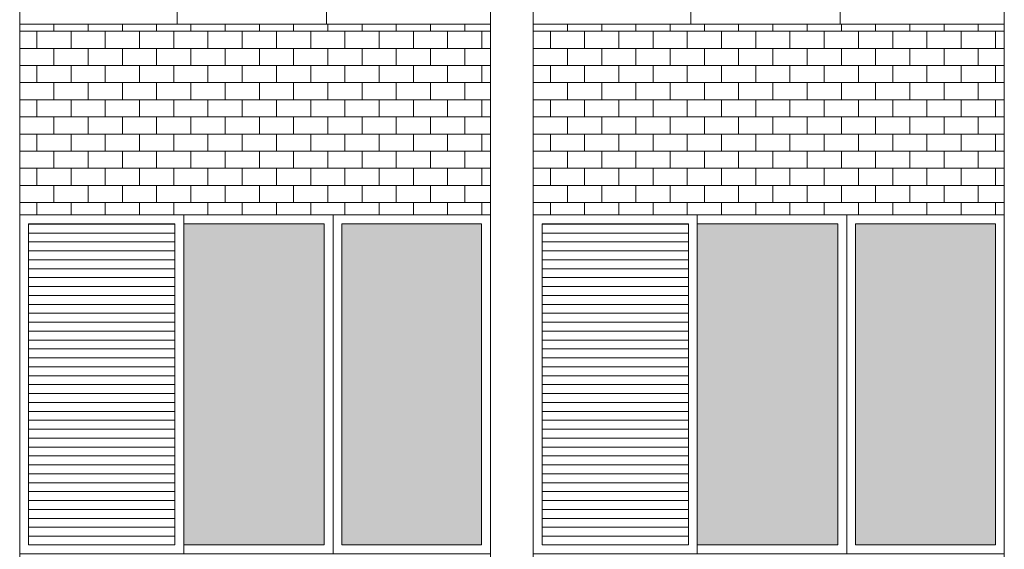
# Model space of a CAD drawing. Units: millimetres. Extents: x 8575 to 3566042, y -90 to 3252901.
# Drawn here: x 28263 to 28626, y 9544 to 9740 of the extents above; entities that cross this region are included whole.
import ezdxf

# ---------------------------------------------------------------- set-up
doc = ezdxf.new("R2010")
doc.units = ezdxf.units.MM
for name, color, linetype, lineweight in [('+A_A_0.00', 40, 'Continuous', 0), ('+A_A_0.18', 191, 'Continuous', 18), ('+A_A_Esquadrias_0.10', 2, 'Continuous', 0), ('18JANELAS', 253, 'Continuous', 0)]:
    doc.layers.add(name, color=color, linetype=linetype, lineweight=lineweight)

msp = doc.modelspace()

# ---------------------------------------------------------------- linework, layer by layer
at = {"layer": '+A_A_0.00'}
for p, q in [((28436.43, 9737.99), (28262.75, 9737.99)), ((28262.75, 9737.99), (28262.75, 9667.59)), ((28262.75, 9737.99), (28262.75, 9735.36)), ((28275.38, 9737.99), (28275.38, 9735.36)), ((28288.01, 9737.99), (28288.01, 9735.36)), ((28300.64, 9737.99), (28300.64, 9735.36)), ((28313.27, 9737.99), (28313.27, 9735.36)), ((28325.91, 9737.99), (28325.91, 9735.36)), ((28338.54, 9737.99), (28338.54, 9735.36)), ((28351.17, 9737.99), (28351.17, 9735.36)), ((28363.8, 9737.99), (28363.8, 9735.36)), ((28376.43, 9737.99), (28376.43, 9735.36)), ((28389.06, 9737.99), (28389.06, 9735.36)), ((28401.7, 9737.99), (28401.7, 9735.36)), ((28414.33, 9737.99), (28414.33, 9735.36)), ((28426.96, 9737.99), (28426.96, 9735.36)), ((28436.43, 9667.59), (28436.43, 9737.99)), ((28626.04, 9737.99), (28452.22, 9737.99)), ((28452.22, 9737.99), (28452.22, 9667.59)), ((28452.22, 9737.99), (28452.22, 9735.36)), ((28464.85, 9737.99), (28464.85, 9735.36)), ((28477.49, 9737.99), (28477.49, 9735.36)), ((28490.12, 9737.99), (28490.12, 9735.36)), ((28502.75, 9737.99), (28502.75, 9735.36)), ((28515.38, 9737.99), (28515.38, 9735.36)), ((28528.01, 9737.99), (28528.01, 9735.36)), ((28540.64, 9737.99), (28540.64, 9735.36)), ((28553.28, 9737.99), (28553.28, 9735.36)), ((28565.91, 9737.99), (28565.91, 9735.36)), ((28578.54, 9737.99), (28578.54, 9735.36)), ((28591.17, 9737.99), (28591.17, 9735.36)), ((28603.8, 9737.99), (28603.8, 9735.36)), ((28616.43, 9737.99), (28616.43, 9735.36)), ((28626.04, 9667.59), (28626.04, 9737.99)), ((28269.06, 9735.36), (28269.06, 9729.04)), ((28281.7, 9735.36), (28281.7, 9729.04)), ((28294.33, 9735.36), (28294.33, 9729.04)), ((28306.96, 9735.36), (28306.96, 9729.04)), ((28319.59, 9735.36), (28319.59, 9729.04)), ((28332.22, 9735.36), (28332.22, 9729.04)), ((28344.85, 9735.36), (28344.85, 9729.04)), ((28357.49, 9735.36), (28357.49, 9729.04)), ((28370.12, 9735.36), (28370.12, 9729.04)), ((28382.75, 9735.36), (28382.75, 9729.04)), ((28395.38, 9735.36), (28395.38, 9729.04)), ((28408.01, 9735.36), (28408.01, 9729.04)), ((28420.64, 9735.36), (28420.64, 9729.04)), ((28426.96, 9735.36), (28436.43, 9735.36)), ((28433.28, 9735.36), (28433.28, 9729.04)), ((28458.54, 9735.36), (28458.54, 9729.04)), ((28471.17, 9735.36), (28471.17, 9729.04)), ((28483.8, 9735.36), (28483.8, 9729.04)), ((28496.43, 9735.36), (28496.43, 9729.04)), ((28509.07, 9735.36), (28509.07, 9729.04)), ((28521.7, 9735.36), (28521.7, 9729.04)), ((28534.33, 9735.36), (28534.33, 9729.04)), ((28546.96, 9735.36), (28546.96, 9729.04)), ((28559.59, 9735.36), (28559.59, 9729.04)), ((28572.22, 9735.36), (28572.22, 9729.04)), ((28584.86, 9735.36), (28584.86, 9729.04)), ((28597.49, 9735.36), (28597.49, 9729.04)), ((28610.12, 9735.36), (28610.12, 9729.04)), ((28616.43, 9735.36), (28626.04, 9735.36)), ((28622.75, 9735.36), (28622.75, 9729.04)), ((28269.06, 9722.72), (28269.06, 9716.41)), ((28281.7, 9722.72), (28281.7, 9716.41)), ((28294.33, 9722.72), (28294.33, 9716.41)), ((28306.96, 9722.72), (28306.96, 9716.41)), ((28319.59, 9722.72), (28319.59, 9716.41)), ((28332.22, 9722.72), (28332.22, 9716.41)), ((28344.85, 9722.72), (28344.85, 9716.41)), ((28357.49, 9722.72), (28357.49, 9716.41)), ((28370.12, 9722.72), (28370.12, 9716.41)), ((28382.75, 9722.72), (28382.75, 9716.41)), ((28395.38, 9722.72), (28395.38, 9716.41)), ((28408.01, 9722.72), (28408.01, 9716.41)), ((28420.64, 9722.72), (28420.64, 9716.41)), ((28426.96, 9722.72), (28436.43, 9722.72)), ((28433.28, 9722.72), (28433.28, 9716.41)), ((28458.54, 9722.72), (28458.54, 9716.41)), ((28471.17, 9722.72), (28471.17, 9716.41)), ((28483.8, 9722.72), (28483.8, 9716.41)), ((28496.43, 9722.72), (28496.43, 9716.41)), ((28509.07, 9722.72), (28509.07, 9716.41)), ((28521.7, 9722.72), (28521.7, 9716.41)), ((28534.33, 9722.72), (28534.33, 9716.41)), ((28546.96, 9722.72), (28546.96, 9716.41)), ((28559.59, 9722.72), (28559.59, 9716.41)), ((28572.22, 9722.72), (28572.22, 9716.41)), ((28584.86, 9722.72), (28584.86, 9716.41)), ((28597.49, 9722.72), (28597.49, 9716.41)), ((28610.12, 9722.72), (28610.12, 9716.41)), ((28616.43, 9722.72), (28626.04, 9722.72)), ((28622.75, 9722.72), (28622.75, 9716.41)), ((28269.06, 9710.09), (28269.06, 9703.78)), ((28281.7, 9710.09), (28281.7, 9703.78)), ((28294.33, 9710.09), (28294.33, 9703.78)), ((28306.96, 9710.09), (28306.96, 9703.78)), ((28319.59, 9710.09), (28319.59, 9703.78)), ((28332.22, 9710.09), (28332.22, 9703.78)), ((28344.85, 9710.09), (28344.85, 9703.78)), ((28357.49, 9710.09), (28357.49, 9703.78)), ((28370.12, 9710.09), (28370.12, 9703.78)), ((28382.75, 9710.09), (28382.75, 9703.78)), ((28395.38, 9710.09), (28395.38, 9703.78)), ((28408.01, 9710.09), (28408.01, 9703.78)), ((28420.64, 9710.09), (28420.64, 9703.78)), ((28426.96, 9710.09), (28436.43, 9710.09)), ((28433.28, 9710.09), (28433.28, 9703.78)), ((28458.54, 9710.09), (28458.54, 9703.78)), ((28471.17, 9710.09), (28471.17, 9703.78)), ((28483.8, 9710.09), (28483.8, 9703.78)), ((28496.43, 9710.09), (28496.43, 9703.78)), ((28509.07, 9710.09), (28509.07, 9703.78)), ((28521.7, 9710.09), (28521.7, 9703.78)), ((28534.33, 9710.09), (28534.33, 9703.78)), ((28546.96, 9710.09), (28546.96, 9703.78)), ((28559.59, 9710.09), (28559.59, 9703.78)), ((28572.22, 9710.09), (28572.22, 9703.78)), ((28584.86, 9710.09), (28584.86, 9703.78)), ((28597.49, 9710.09), (28597.49, 9703.78)), ((28610.12, 9710.09), (28610.12, 9703.78)), ((28616.43, 9710.09), (28626.04, 9710.09)), ((28622.75, 9710.09), (28622.75, 9703.78)), ((28269.06, 9697.46), (28269.06, 9691.15)), ((28281.7, 9697.46), (28281.7, 9691.15)), ((28294.33, 9697.46), (28294.33, 9691.15)), ((28306.96, 9697.46), (28306.96, 9691.15)), ((28319.59, 9697.46), (28319.59, 9691.15)), ((28332.22, 9697.46), (28332.22, 9691.15)), ((28344.85, 9697.46), (28344.85, 9691.15)), ((28357.49, 9697.46), (28357.49, 9691.15)), ((28370.12, 9697.46), (28370.12, 9691.15)), ((28382.75, 9697.46), (28382.75, 9691.15)), ((28395.38, 9697.46), (28395.38, 9691.15)), ((28408.01, 9697.46), (28408.01, 9691.15)), ((28420.64, 9697.46), (28420.64, 9691.15)), ((28426.96, 9697.46), (28436.43, 9697.46)), ((28433.28, 9697.46), (28433.28, 9691.15)), ((28458.54, 9697.46), (28458.54, 9691.15)), ((28471.17, 9697.46), (28471.17, 9691.15)), ((28483.8, 9697.46), (28483.8, 9691.15)), ((28496.43, 9697.46), (28496.43, 9691.15)), ((28509.07, 9697.46), (28509.07, 9691.15)), ((28521.7, 9697.46), (28521.7, 9691.15)), ((28534.33, 9697.46), (28534.33, 9691.15)), ((28546.96, 9697.46), (28546.96, 9691.15)), ((28559.59, 9697.46), (28559.59, 9691.15)), ((28572.22, 9697.46), (28572.22, 9691.15)), ((28584.86, 9697.46), (28584.86, 9691.15)), ((28597.49, 9697.46), (28597.49, 9691.15)), ((28610.12, 9697.46), (28610.12, 9691.15)), ((28616.43, 9697.46), (28626.04, 9697.46)), ((28622.75, 9697.46), (28622.75, 9691.15)), ((28269.06, 9684.83), (28269.06, 9678.51)), ((28281.7, 9684.83), (28281.7, 9678.51)), ((28294.33, 9684.83), (28294.33, 9678.51)), ((28306.96, 9684.83), (28306.96, 9678.51)), ((28319.59, 9684.83), (28319.59, 9678.51)), ((28332.22, 9684.83), (28332.22, 9678.51)), ((28344.85, 9684.83), (28344.85, 9678.51)), ((28357.49, 9684.83), (28357.49, 9678.51)), ((28370.12, 9684.83), (28370.12, 9678.51)), ((28382.75, 9684.83), (28382.75, 9678.51)), ((28395.38, 9684.83), (28395.38, 9678.51)), ((28408.01, 9684.83), (28408.01, 9678.51)), ((28420.64, 9684.83), (28420.64, 9678.51)), ((28426.96, 9684.83), (28436.43, 9684.83)), ((28433.28, 9684.83), (28433.28, 9678.51)), ((28458.54, 9684.83), (28458.54, 9678.51)), ((28471.17, 9684.83), (28471.17, 9678.51)), ((28483.8, 9684.83), (28483.8, 9678.51)), ((28496.43, 9684.83), (28496.43, 9678.51)), ((28509.07, 9684.83), (28509.07, 9678.51)), ((28521.7, 9684.83), (28521.7, 9678.51)), ((28534.33, 9684.83), (28534.33, 9678.51)), ((28546.96, 9684.83), (28546.96, 9678.51)), ((28559.59, 9684.83), (28559.59, 9678.51)), ((28572.22, 9684.83), (28572.22, 9678.51)), ((28584.86, 9684.83), (28584.86, 9678.51)), ((28597.49, 9684.83), (28597.49, 9678.51)), ((28610.12, 9684.83), (28610.12, 9678.51)), ((28616.43, 9684.83), (28626.04, 9684.83)), ((28622.75, 9684.83), (28622.75, 9678.51)), ((28269.06, 9672.2), (28269.06, 9667.59)), ((28281.7, 9672.2), (28281.7, 9667.59)), ((28294.33, 9672.2), (28294.33, 9667.59)), ((28306.96, 9672.2), (28306.96, 9667.59)), ((28319.59, 9672.2), (28319.59, 9667.59)), ((28332.22, 9672.2), (28332.22, 9667.59)), ((28344.85, 9672.2), (28344.85, 9667.59)), ((28357.49, 9672.2), (28357.49, 9667.59)), ((28370.12, 9672.2), (28370.12, 9667.59)), ((28382.75, 9672.2), (28382.75, 9667.59)), ((28395.38, 9672.2), (28395.38, 9667.59)), ((28408.01, 9672.2), (28408.01, 9667.59)), ((28420.64, 9672.2), (28420.64, 9667.59)), ((28426.96, 9672.2), (28436.43, 9672.2)), ((28433.28, 9672.2), (28433.28, 9667.59)), ((28458.54, 9672.2), (28458.54, 9667.59)), ((28471.17, 9672.2), (28471.17, 9667.59)), ((28483.8, 9672.2), (28483.8, 9667.59)), ((28496.43, 9672.2), (28496.43, 9667.59)), ((28509.07, 9672.2), (28509.07, 9667.59)), ((28521.7, 9672.2), (28521.7, 9667.59)), ((28534.33, 9672.2), (28534.33, 9667.59)), ((28546.96, 9672.2), (28546.96, 9667.59)), ((28559.59, 9672.2), (28559.59, 9667.59)), ((28572.22, 9672.2), (28572.22, 9667.59)), ((28584.86, 9672.2), (28584.86, 9667.59)), ((28597.49, 9672.2), (28597.49, 9667.59)), ((28610.12, 9672.2), (28610.12, 9667.59)), ((28616.43, 9672.2), (28626.04, 9672.2)), ((28622.75, 9672.2), (28622.75, 9667.59)), ((28262.75, 9667.59), (28349.59, 9667.59)), ((28349.59, 9667.59), (28436.43, 9667.59)), ((28452.22, 9667.59), (28539.13, 9667.59)), ((28539.13, 9667.59), (28626.04, 9667.59))]:
    msp.add_line(p, q, dxfattribs=at)
at = {"layer": '+A_A_0.00', "flags": 128}
for points in [[(28262.75, 9735.36), (28262.75, 9735.36), (28262.75, 9737.99)], [(28262.75, 9735.36), (28275.38, 9735.36), (28275.38, 9737.99)], [(28275.38, 9735.36), (28288.01, 9735.36), (28288.01, 9737.99)], [(28288.01, 9735.36), (28300.64, 9735.36), (28300.64, 9737.99)], [(28300.64, 9735.36), (28313.27, 9735.36), (28313.27, 9737.99)], [(28313.27, 9735.36), (28325.91, 9735.36), (28325.91, 9737.99)], [(28325.91, 9735.36), (28338.54, 9735.36), (28338.54, 9737.99)], [(28338.54, 9735.36), (28351.17, 9735.36), (28351.17, 9737.99)], [(28351.17, 9735.36), (28363.8, 9735.36), (28363.8, 9737.99)], [(28363.8, 9735.36), (28376.43, 9735.36), (28376.43, 9737.99)], [(28376.43, 9735.36), (28389.06, 9735.36), (28389.06, 9737.99)], [(28389.06, 9735.36), (28401.7, 9735.36), (28401.7, 9737.99)], [(28401.7, 9735.36), (28414.33, 9735.36), (28414.33, 9737.99)], [(28414.33, 9735.36), (28426.96, 9735.36), (28426.96, 9737.99)], [(28452.22, 9735.36), (28452.22, 9735.36), (28452.22, 9737.99)], [(28452.22, 9735.36), (28464.85, 9735.36), (28464.85, 9737.99)], [(28464.85, 9735.36), (28477.49, 9735.36), (28477.49, 9737.99)], [(28477.49, 9735.36), (28490.12, 9735.36), (28490.12, 9737.99)], [(28490.12, 9735.36), (28502.75, 9735.36), (28502.75, 9737.99)], [(28502.75, 9735.36), (28515.38, 9735.36), (28515.38, 9737.99)], [(28515.38, 9735.36), (28528.01, 9735.36), (28528.01, 9737.99)], [(28528.01, 9735.36), (28540.64, 9735.36), (28540.64, 9737.99)], [(28540.64, 9735.36), (28553.28, 9735.36), (28553.28, 9737.99)], [(28553.28, 9735.36), (28565.91, 9735.36), (28565.91, 9737.99)], [(28565.91, 9735.36), (28578.54, 9735.36), (28578.54, 9737.99)], [(28578.54, 9735.36), (28591.17, 9735.36), (28591.17, 9737.99)], [(28591.17, 9735.36), (28603.8, 9735.36), (28603.8, 9737.99)], [(28603.8, 9735.36), (28616.43, 9735.36), (28616.43, 9737.99)], [(28262.75, 9722.72), (28262.75, 9722.72), (28262.75, 9729.04), (28262.75, 9729.04)], [(28436.43, 9729.04), (28426.96, 9729.04), (28426.96, 9722.72)], [(28452.22, 9722.72), (28452.22, 9722.72), (28452.22, 9729.04), (28452.22, 9729.04)], [(28626.04, 9729.04), (28616.43, 9729.04), (28616.43, 9722.72)], [(28262.75, 9710.09), (28262.75, 9710.09), (28262.75, 9716.41), (28262.75, 9716.41)], [(28436.43, 9716.41), (28426.96, 9716.41), (28426.96, 9710.09)], [(28452.22, 9710.09), (28452.22, 9710.09), (28452.22, 9716.41), (28452.22, 9716.41)], [(28626.04, 9716.41), (28616.43, 9716.41), (28616.43, 9710.09)], [(28262.75, 9697.46), (28262.75, 9697.46), (28262.75, 9703.78), (28262.75, 9703.78)], [(28436.43, 9703.78), (28426.96, 9703.78), (28426.96, 9697.46)], [(28452.22, 9697.46), (28452.22, 9697.46), (28452.22, 9703.78), (28452.22, 9703.78)], [(28626.04, 9703.78), (28616.43, 9703.78), (28616.43, 9697.46)], [(28262.75, 9684.83), (28262.75, 9684.83), (28262.75, 9691.15), (28262.75, 9691.15)], [(28436.43, 9691.15), (28426.96, 9691.15), (28426.96, 9684.83)], [(28452.22, 9684.83), (28452.22, 9684.83), (28452.22, 9691.15), (28452.22, 9691.15)], [(28626.04, 9691.15), (28616.43, 9691.15), (28616.43, 9684.83)], [(28262.75, 9672.2), (28262.75, 9672.2), (28262.75, 9678.51), (28262.75, 9678.51)], [(28436.43, 9678.51), (28426.96, 9678.51), (28426.96, 9672.2)], [(28452.22, 9672.2), (28452.22, 9672.2), (28452.22, 9678.51), (28452.22, 9678.51)], [(28626.04, 9678.51), (28616.43, 9678.51), (28616.43, 9672.2)]]:
    msp.add_lwpolyline(points, dxfattribs=at)
for points in [[(28262.75, 9722.72), (28275.38, 9722.72), (28275.38, 9729.04), (28262.75, 9729.04), (28262.75, 9722.72)], [(28275.38, 9722.72), (28288.01, 9722.72), (28288.01, 9729.04), (28275.38, 9729.04), (28275.38, 9722.72)], [(28288.01, 9722.72), (28300.64, 9722.72), (28300.64, 9729.04), (28288.01, 9729.04), (28288.01, 9722.72)], [(28300.64, 9722.72), (28313.27, 9722.72), (28313.27, 9729.04), (28300.64, 9729.04), (28300.64, 9722.72)], [(28313.27, 9722.72), (28325.91, 9722.72), (28325.91, 9729.04), (28313.27, 9729.04), (28313.27, 9722.72)], [(28325.91, 9722.72), (28338.54, 9722.72), (28338.54, 9729.04), (28325.91, 9729.04), (28325.91, 9722.72)], [(28338.54, 9722.72), (28351.17, 9722.72), (28351.17, 9729.04), (28338.54, 9729.04), (28338.54, 9722.72)], [(28351.17, 9722.72), (28363.8, 9722.72), (28363.8, 9729.04), (28351.17, 9729.04), (28351.17, 9722.72)], [(28363.8, 9722.72), (28376.43, 9722.72), (28376.43, 9729.04), (28363.8, 9729.04), (28363.8, 9722.72)], [(28376.43, 9722.72), (28389.06, 9722.72), (28389.06, 9729.04), (28376.43, 9729.04), (28376.43, 9722.72)], [(28389.06, 9722.72), (28401.7, 9722.72), (28401.7, 9729.04), (28389.06, 9729.04), (28389.06, 9722.72)], [(28401.7, 9722.72), (28414.33, 9722.72), (28414.33, 9729.04), (28401.7, 9729.04), (28401.7, 9722.72)], [(28414.33, 9722.72), (28426.96, 9722.72), (28426.96, 9729.04), (28414.33, 9729.04), (28414.33, 9722.72)], [(28452.22, 9722.72), (28464.85, 9722.72), (28464.85, 9729.04), (28452.22, 9729.04), (28452.22, 9722.72)], [(28464.85, 9722.72), (28477.49, 9722.72), (28477.49, 9729.04), (28464.85, 9729.04), (28464.85, 9722.72)], [(28477.49, 9722.72), (28490.12, 9722.72), (28490.12, 9729.04), (28477.49, 9729.04), (28477.49, 9722.72)], [(28490.12, 9722.72), (28502.75, 9722.72), (28502.75, 9729.04), (28490.12, 9729.04), (28490.12, 9722.72)], [(28502.75, 9722.72), (28515.38, 9722.72), (28515.38, 9729.04), (28502.75, 9729.04), (28502.75, 9722.72)], [(28515.38, 9722.72), (28528.01, 9722.72), (28528.01, 9729.04), (28515.38, 9729.04), (28515.38, 9722.72)], [(28528.01, 9722.72), (28540.64, 9722.72), (28540.64, 9729.04), (28528.01, 9729.04), (28528.01, 9722.72)], [(28540.64, 9722.72), (28553.28, 9722.72), (28553.28, 9729.04), (28540.64, 9729.04), (28540.64, 9722.72)], [(28553.28, 9722.72), (28565.91, 9722.72), (28565.91, 9729.04), (28553.28, 9729.04), (28553.28, 9722.72)], [(28565.91, 9722.72), (28578.54, 9722.72), (28578.54, 9729.04), (28565.91, 9729.04), (28565.91, 9722.72)], [(28578.54, 9722.72), (28591.17, 9722.72), (28591.17, 9729.04), (28578.54, 9729.04), (28578.54, 9722.72)], [(28591.17, 9722.72), (28603.8, 9722.72), (28603.8, 9729.04), (28591.17, 9729.04), (28591.17, 9722.72)], [(28603.8, 9722.72), (28616.43, 9722.72), (28616.43, 9729.04), (28603.8, 9729.04), (28603.8, 9722.72)], [(28262.75, 9710.09), (28275.38, 9710.09), (28275.38, 9716.41), (28262.75, 9716.41), (28262.75, 9710.09)], [(28275.38, 9710.09), (28288.01, 9710.09), (28288.01, 9716.41), (28275.38, 9716.41), (28275.38, 9710.09)], [(28288.01, 9710.09), (28300.64, 9710.09), (28300.64, 9716.41), (28288.01, 9716.41), (28288.01, 9710.09)], [(28300.64, 9710.09), (28313.27, 9710.09), (28313.27, 9716.41), (28300.64, 9716.41), (28300.64, 9710.09)], [(28313.27, 9710.09), (28325.91, 9710.09), (28325.91, 9716.41), (28313.27, 9716.41), (28313.27, 9710.09)], [(28325.91, 9710.09), (28338.54, 9710.09), (28338.54, 9716.41), (28325.91, 9716.41), (28325.91, 9710.09)], [(28338.54, 9710.09), (28351.17, 9710.09), (28351.17, 9716.41), (28338.54, 9716.41), (28338.54, 9710.09)], [(28351.17, 9710.09), (28363.8, 9710.09), (28363.8, 9716.41), (28351.17, 9716.41), (28351.17, 9710.09)], [(28363.8, 9710.09), (28376.43, 9710.09), (28376.43, 9716.41), (28363.8, 9716.41), (28363.8, 9710.09)], [(28376.43, 9710.09), (28389.06, 9710.09), (28389.06, 9716.41), (28376.43, 9716.41), (28376.43, 9710.09)], [(28389.06, 9710.09), (28401.7, 9710.09), (28401.7, 9716.41), (28389.06, 9716.41), (28389.06, 9710.09)], [(28401.7, 9710.09), (28414.33, 9710.09), (28414.33, 9716.41), (28401.7, 9716.41), (28401.7, 9710.09)], [(28414.33, 9710.09), (28426.96, 9710.09), (28426.96, 9716.41), (28414.33, 9716.41), (28414.33, 9710.09)], [(28452.22, 9710.09), (28464.85, 9710.09), (28464.85, 9716.41), (28452.22, 9716.41), (28452.22, 9710.09)], [(28464.85, 9710.09), (28477.49, 9710.09), (28477.49, 9716.41), (28464.85, 9716.41), (28464.85, 9710.09)], [(28477.49, 9710.09), (28490.12, 9710.09), (28490.12, 9716.41), (28477.49, 9716.41), (28477.49, 9710.09)], [(28490.12, 9710.09), (28502.75, 9710.09), (28502.75, 9716.41), (28490.12, 9716.41), (28490.12, 9710.09)], [(28502.75, 9710.09), (28515.38, 9710.09), (28515.38, 9716.41), (28502.75, 9716.41), (28502.75, 9710.09)], [(28515.38, 9710.09), (28528.01, 9710.09), (28528.01, 9716.41), (28515.38, 9716.41), (28515.38, 9710.09)], [(28528.01, 9710.09), (28540.64, 9710.09), (28540.64, 9716.41), (28528.01, 9716.41), (28528.01, 9710.09)], [(28540.64, 9710.09), (28553.28, 9710.09), (28553.28, 9716.41), (28540.64, 9716.41), (28540.64, 9710.09)], [(28553.28, 9710.09), (28565.91, 9710.09), (28565.91, 9716.41), (28553.28, 9716.41), (28553.28, 9710.09)], [(28565.91, 9710.09), (28578.54, 9710.09), (28578.54, 9716.41), (28565.91, 9716.41), (28565.91, 9710.09)], [(28578.54, 9710.09), (28591.17, 9710.09), (28591.17, 9716.41), (28578.54, 9716.41), (28578.54, 9710.09)], [(28591.17, 9710.09), (28603.8, 9710.09), (28603.8, 9716.41), (28591.17, 9716.41), (28591.17, 9710.09)], [(28603.8, 9710.09), (28616.43, 9710.09), (28616.43, 9716.41), (28603.8, 9716.41), (28603.8, 9710.09)], [(28262.75, 9697.46), (28275.38, 9697.46), (28275.38, 9703.78), (28262.75, 9703.78), (28262.75, 9697.46)], [(28275.38, 9697.46), (28288.01, 9697.46), (28288.01, 9703.78), (28275.38, 9703.78), (28275.38, 9697.46)], [(28288.01, 9697.46), (28300.64, 9697.46), (28300.64, 9703.78), (28288.01, 9703.78), (28288.01, 9697.46)], [(28300.64, 9697.46), (28313.27, 9697.46), (28313.27, 9703.78), (28300.64, 9703.78), (28300.64, 9697.46)], [(28313.27, 9697.46), (28325.91, 9697.46), (28325.91, 9703.78), (28313.27, 9703.78), (28313.27, 9697.46)], [(28325.91, 9697.46), (28338.54, 9697.46), (28338.54, 9703.78), (28325.91, 9703.78), (28325.91, 9697.46)], [(28338.54, 9697.46), (28351.17, 9697.46), (28351.17, 9703.78), (28338.54, 9703.78), (28338.54, 9697.46)], [(28351.17, 9697.46), (28363.8, 9697.46), (28363.8, 9703.78), (28351.17, 9703.78), (28351.17, 9697.46)], [(28363.8, 9697.46), (28376.43, 9697.46), (28376.43, 9703.78), (28363.8, 9703.78), (28363.8, 9697.46)], [(28376.43, 9697.46), (28389.06, 9697.46), (28389.06, 9703.78), (28376.43, 9703.78), (28376.43, 9697.46)], [(28389.06, 9697.46), (28401.7, 9697.46), (28401.7, 9703.78), (28389.06, 9703.78), (28389.06, 9697.46)], [(28401.7, 9697.46), (28414.33, 9697.46), (28414.33, 9703.78), (28401.7, 9703.78), (28401.7, 9697.46)], [(28414.33, 9697.46), (28426.96, 9697.46), (28426.96, 9703.78), (28414.33, 9703.78), (28414.33, 9697.46)], [(28452.22, 9697.46), (28464.85, 9697.46), (28464.85, 9703.78), (28452.22, 9703.78), (28452.22, 9697.46)], [(28464.85, 9697.46), (28477.49, 9697.46), (28477.49, 9703.78), (28464.85, 9703.78), (28464.85, 9697.46)], [(28477.49, 9697.46), (28490.12, 9697.46), (28490.12, 9703.78), (28477.49, 9703.78), (28477.49, 9697.46)], [(28490.12, 9697.46), (28502.75, 9697.46), (28502.75, 9703.78), (28490.12, 9703.78), (28490.12, 9697.46)], [(28502.75, 9697.46), (28515.38, 9697.46), (28515.38, 9703.78), (28502.75, 9703.78), (28502.75, 9697.46)], [(28515.38, 9697.46), (28528.01, 9697.46), (28528.01, 9703.78), (28515.38, 9703.78), (28515.38, 9697.46)], [(28528.01, 9697.46), (28540.64, 9697.46), (28540.64, 9703.78), (28528.01, 9703.78), (28528.01, 9697.46)], [(28540.64, 9697.46), (28553.28, 9697.46), (28553.28, 9703.78), (28540.64, 9703.78), (28540.64, 9697.46)], [(28553.28, 9697.46), (28565.91, 9697.46), (28565.91, 9703.78), (28553.28, 9703.78), (28553.28, 9697.46)], [(28565.91, 9697.46), (28578.54, 9697.46), (28578.54, 9703.78), (28565.91, 9703.78), (28565.91, 9697.46)], [(28578.54, 9697.46), (28591.17, 9697.46), (28591.17, 9703.78), (28578.54, 9703.78), (28578.54, 9697.46)], [(28591.17, 9697.46), (28603.8, 9697.46), (28603.8, 9703.78), (28591.17, 9703.78), (28591.17, 9697.46)], [(28603.8, 9697.46), (28616.43, 9697.46), (28616.43, 9703.78), (28603.8, 9703.78), (28603.8, 9697.46)], [(28262.75, 9684.83), (28275.38, 9684.83), (28275.38, 9691.15), (28262.75, 9691.15), (28262.75, 9684.83)], [(28275.38, 9684.83), (28288.01, 9684.83), (28288.01, 9691.15), (28275.38, 9691.15), (28275.38, 9684.83)], [(28288.01, 9684.83), (28300.64, 9684.83), (28300.64, 9691.15), (28288.01, 9691.15), (28288.01, 9684.83)], [(28300.64, 9684.83), (28313.27, 9684.83), (28313.27, 9691.15), (28300.64, 9691.15), (28300.64, 9684.83)], [(28313.27, 9684.83), (28325.91, 9684.83), (28325.91, 9691.15), (28313.27, 9691.15), (28313.27, 9684.83)], [(28325.91, 9684.83), (28338.54, 9684.83), (28338.54, 9691.15), (28325.91, 9691.15), (28325.91, 9684.83)], [(28338.54, 9684.83), (28351.17, 9684.83), (28351.17, 9691.15), (28338.54, 9691.15), (28338.54, 9684.83)], [(28351.17, 9684.83), (28363.8, 9684.83), (28363.8, 9691.15), (28351.17, 9691.15), (28351.17, 9684.83)], [(28363.8, 9684.83), (28376.43, 9684.83), (28376.43, 9691.15), (28363.8, 9691.15), (28363.8, 9684.83)], [(28376.43, 9684.83), (28389.06, 9684.83), (28389.06, 9691.15), (28376.43, 9691.15), (28376.43, 9684.83)], [(28389.06, 9684.83), (28401.7, 9684.83), (28401.7, 9691.15), (28389.06, 9691.15), (28389.06, 9684.83)], [(28401.7, 9684.83), (28414.33, 9684.83), (28414.33, 9691.15), (28401.7, 9691.15), (28401.7, 9684.83)], [(28414.33, 9684.83), (28426.96, 9684.83), (28426.96, 9691.15), (28414.33, 9691.15), (28414.33, 9684.83)], [(28452.22, 9684.83), (28464.85, 9684.83), (28464.85, 9691.15), (28452.22, 9691.15), (28452.22, 9684.83)], [(28464.85, 9684.83), (28477.49, 9684.83), (28477.49, 9691.15), (28464.85, 9691.15), (28464.85, 9684.83)], [(28477.49, 9684.83), (28490.12, 9684.83), (28490.12, 9691.15), (28477.49, 9691.15), (28477.49, 9684.83)], [(28490.12, 9684.83), (28502.75, 9684.83), (28502.75, 9691.15), (28490.12, 9691.15), (28490.12, 9684.83)], [(28502.75, 9684.83), (28515.38, 9684.83), (28515.38, 9691.15), (28502.75, 9691.15), (28502.75, 9684.83)], [(28515.38, 9684.83), (28528.01, 9684.83), (28528.01, 9691.15), (28515.38, 9691.15), (28515.38, 9684.83)], [(28528.01, 9684.83), (28540.64, 9684.83), (28540.64, 9691.15), (28528.01, 9691.15), (28528.01, 9684.83)], [(28540.64, 9684.83), (28553.28, 9684.83), (28553.28, 9691.15), (28540.64, 9691.15), (28540.64, 9684.83)], [(28553.28, 9684.83), (28565.91, 9684.83), (28565.91, 9691.15), (28553.28, 9691.15), (28553.28, 9684.83)], [(28565.91, 9684.83), (28578.54, 9684.83), (28578.54, 9691.15), (28565.91, 9691.15), (28565.91, 9684.83)], [(28578.54, 9684.83), (28591.17, 9684.83), (28591.17, 9691.15), (28578.54, 9691.15), (28578.54, 9684.83)], [(28591.17, 9684.83), (28603.8, 9684.83), (28603.8, 9691.15), (28591.17, 9691.15), (28591.17, 9684.83)], [(28603.8, 9684.83), (28616.43, 9684.83), (28616.43, 9691.15), (28603.8, 9691.15), (28603.8, 9684.83)], [(28262.75, 9672.2), (28275.38, 9672.2), (28275.38, 9678.51), (28262.75, 9678.51), (28262.75, 9672.2)], [(28275.38, 9672.2), (28288.01, 9672.2), (28288.01, 9678.51), (28275.38, 9678.51), (28275.38, 9672.2)], [(28288.01, 9672.2), (28300.64, 9672.2), (28300.64, 9678.51), (28288.01, 9678.51), (28288.01, 9672.2)], [(28300.64, 9672.2), (28313.27, 9672.2), (28313.27, 9678.51), (28300.64, 9678.51), (28300.64, 9672.2)], [(28313.27, 9672.2), (28325.91, 9672.2), (28325.91, 9678.51), (28313.27, 9678.51), (28313.27, 9672.2)], [(28325.91, 9672.2), (28338.54, 9672.2), (28338.54, 9678.51), (28325.91, 9678.51), (28325.91, 9672.2)], [(28338.54, 9672.2), (28351.17, 9672.2), (28351.17, 9678.51), (28338.54, 9678.51), (28338.54, 9672.2)], [(28351.17, 9672.2), (28363.8, 9672.2), (28363.8, 9678.51), (28351.17, 9678.51), (28351.17, 9672.2)], [(28363.8, 9672.2), (28376.43, 9672.2), (28376.43, 9678.51), (28363.8, 9678.51), (28363.8, 9672.2)], [(28376.43, 9672.2), (28389.06, 9672.2), (28389.06, 9678.51), (28376.43, 9678.51), (28376.43, 9672.2)], [(28389.06, 9672.2), (28401.7, 9672.2), (28401.7, 9678.51), (28389.06, 9678.51), (28389.06, 9672.2)], [(28401.7, 9672.2), (28414.33, 9672.2), (28414.33, 9678.51), (28401.7, 9678.51), (28401.7, 9672.2)], [(28414.33, 9672.2), (28426.96, 9672.2), (28426.96, 9678.51), (28414.33, 9678.51), (28414.33, 9672.2)], [(28452.22, 9672.2), (28464.85, 9672.2), (28464.85, 9678.51), (28452.22, 9678.51), (28452.22, 9672.2)], [(28464.85, 9672.2), (28477.49, 9672.2), (28477.49, 9678.51), (28464.85, 9678.51), (28464.85, 9672.2)], [(28477.49, 9672.2), (28490.12, 9672.2), (28490.12, 9678.51), (28477.49, 9678.51), (28477.49, 9672.2)], [(28490.12, 9672.2), (28502.75, 9672.2), (28502.75, 9678.51), (28490.12, 9678.51), (28490.12, 9672.2)], [(28502.75, 9672.2), (28515.38, 9672.2), (28515.38, 9678.51), (28502.75, 9678.51), (28502.75, 9672.2)], [(28515.38, 9672.2), (28528.01, 9672.2), (28528.01, 9678.51), (28515.38, 9678.51), (28515.38, 9672.2)], [(28528.01, 9672.2), (28540.64, 9672.2), (28540.64, 9678.51), (28528.01, 9678.51), (28528.01, 9672.2)], [(28540.64, 9672.2), (28553.28, 9672.2), (28553.28, 9678.51), (28540.64, 9678.51), (28540.64, 9672.2)], [(28553.28, 9672.2), (28565.91, 9672.2), (28565.91, 9678.51), (28553.28, 9678.51), (28553.28, 9672.2)], [(28565.91, 9672.2), (28578.54, 9672.2), (28578.54, 9678.51), (28565.91, 9678.51), (28565.91, 9672.2)], [(28578.54, 9672.2), (28591.17, 9672.2), (28591.17, 9678.51), (28578.54, 9678.51), (28578.54, 9672.2)], [(28591.17, 9672.2), (28603.8, 9672.2), (28603.8, 9678.51), (28591.17, 9678.51), (28591.17, 9672.2)], [(28603.8, 9672.2), (28616.43, 9672.2), (28616.43, 9678.51), (28603.8, 9678.51), (28603.8, 9672.2)]]:
    msp.add_lwpolyline(points, close=True, dxfattribs=at)
at = {"layer": '+A_A_0.18'}
for p, q in [((28262.75, 11257.41), (28262.75, 6890.27)), ((28436.43, 6890.27), (28436.43, 11257.41)), ((28452.22, 11257.41), (28452.22, 6890.27)), ((28626.04, 6890.27), (28626.04, 11257.41)), ((28436.43, 9737.99), (28262.75, 9737.99)), ((28626.04, 9737.99), (28452.22, 9737.99)), ((28436.43, 9667.59), (28262.75, 9667.59)), ((28626.04, 9667.59), (28452.22, 9667.59))]:
    msp.add_line(p, q, dxfattribs=at)
at = {"layer": '+A_A_Esquadrias_0.10', "ltscale": 0.998073}
for p, q in [((28320.81, 9862.99), (28320.81, 9737.99)), ((28378.37, 9667.59), (28378.37, 9542.59))]:
    msp.add_line(p, q, dxfattribs=at)
at = {"layer": '+A_A_Esquadrias_0.10', "ltscale": 0.998458}
for p, q in [((28510.35, 9862.99), (28510.35, 9737.99)), ((28567.91, 9667.59), (28567.91, 9542.59))]:
    msp.add_line(p, q, dxfattribs=at)
at = {"layer": '+A_A_Esquadrias_0.10'}
for p, q in [((28320, 9664.21), (28266.04, 9664.21)), ((28509.48, 9664.21), (28455.51, 9664.21)), ((28320, 9660.92), (28266.04, 9660.92)), ((28509.48, 9660.92), (28455.51, 9660.92)), ((28320, 9657.63), (28266.04, 9657.63)), ((28509.48, 9657.63), (28455.51, 9657.63)), ((28320, 9654.34), (28266.04, 9654.34)), ((28509.48, 9654.34), (28455.51, 9654.34)), ((28320, 9651.05), (28266.04, 9651.05)), ((28509.48, 9651.05), (28455.51, 9651.05)), ((28320, 9647.76), (28266.04, 9647.76)), ((28509.48, 9647.76), (28455.51, 9647.76)), ((28320, 9644.47), (28266.04, 9644.47)), ((28509.48, 9644.47), (28455.51, 9644.47)), ((28320, 9641.18), (28266.04, 9641.18)), ((28509.48, 9641.18), (28455.51, 9641.18)), ((28320, 9637.89), (28266.04, 9637.89)), ((28320, 9634.6), (28266.04, 9634.6)), ((28509.48, 9637.89), (28455.51, 9637.89)), ((28509.48, 9634.6), (28455.51, 9634.6)), ((28320, 9631.31), (28266.04, 9631.31)), ((28509.48, 9631.31), (28455.51, 9631.31)), ((28320, 9628.02), (28266.04, 9628.02)), ((28509.48, 9628.02), (28455.51, 9628.02)), ((28320, 9624.73), (28266.04, 9624.73)), ((28509.48, 9624.73), (28455.51, 9624.73)), ((28320, 9621.44), (28266.04, 9621.44)), ((28509.48, 9621.44), (28455.51, 9621.44)), ((28320, 9618.15), (28266.04, 9618.15)), ((28509.48, 9618.15), (28455.51, 9618.15)), ((28320, 9614.86), (28266.04, 9614.86)), ((28509.48, 9614.86), (28455.51, 9614.86)), ((28320, 9611.57), (28266.04, 9611.57)), ((28509.48, 9611.57), (28455.51, 9611.57)), ((28320, 9608.28), (28266.04, 9608.28)), ((28509.48, 9608.28), (28455.51, 9608.28)), ((28320, 9605), (28266.04, 9605)), ((28509.48, 9605), (28455.51, 9605)), ((28320, 9601.71), (28266.04, 9601.71)), ((28320, 9598.42), (28266.04, 9598.42)), ((28509.48, 9601.71), (28455.51, 9601.71)), ((28509.48, 9598.42), (28455.51, 9598.42)), ((28320, 9595.13), (28266.04, 9595.13)), ((28509.48, 9595.13), (28455.51, 9595.13)), ((28320, 9591.84), (28266.04, 9591.84)), ((28509.48, 9591.84), (28455.51, 9591.84)), ((28320, 9588.55), (28266.04, 9588.55)), ((28509.48, 9588.55), (28455.51, 9588.55)), ((28320, 9585.26), (28266.04, 9585.26)), ((28509.48, 9585.26), (28455.51, 9585.26)), ((28320, 9581.97), (28266.04, 9581.97)), ((28509.48, 9581.97), (28455.51, 9581.97)), ((28320, 9578.68), (28266.04, 9578.68)), ((28509.48, 9578.68), (28455.51, 9578.68)), ((28320, 9575.39), (28266.04, 9575.39)), ((28509.48, 9575.39), (28455.51, 9575.39)), ((28320, 9572.1), (28266.04, 9572.1)), ((28509.48, 9572.1), (28455.51, 9572.1)), ((28320, 9568.81), (28266.04, 9568.81)), ((28320, 9565.52), (28266.04, 9565.52)), ((28509.48, 9568.81), (28455.51, 9568.81)), ((28509.48, 9565.52), (28455.51, 9565.52)), ((28320, 9562.23), (28266.04, 9562.23)), ((28509.48, 9562.23), (28455.51, 9562.23)), ((28320, 9558.94), (28266.04, 9558.94)), ((28509.48, 9558.94), (28455.51, 9558.94)), ((28320, 9555.65), (28266.04, 9555.65)), ((28509.48, 9555.65), (28455.51, 9555.65)), ((28320, 9552.36), (28266.04, 9552.36)), ((28509.48, 9552.36), (28455.51, 9552.36)), ((28320, 9549.07), (28266.04, 9549.07)), ((28509.48, 9549.07), (28455.51, 9549.07))]:
    msp.add_line(p, q, dxfattribs=at)
at = {"layer": '+A_A_Esquadrias_0.10', "ltscale": 0.998073, "flags": 128}
for points in [[(28262.75, 9862.99), (28320.81, 9862.99), (28320.81, 9737.99), (28262.75, 9737.99), (28262.75, 9862.99)], [(28436.43, 9667.59), (28378.37, 9667.59), (28378.37, 9542.59), (28436.43, 9542.59), (28436.43, 9667.59)], [(28433.16, 9664.3), (28381.64, 9664.3), (28381.64, 9545.88), (28433.16, 9545.88), (28433.16, 9664.3)]]:
    msp.add_lwpolyline(points, close=True, dxfattribs=at)
for points in [[(28375.89, 9737.99), (28320.81, 9737.99), (28320.81, 9862.99), (28375.89, 9862.99)], [(28323.29, 9542.59), (28378.37, 9542.59), (28378.37, 9667.59), (28323.29, 9667.59)], [(28323.29, 9545.88), (28375.1, 9545.88), (28375.1, 9664.3), (28323.29, 9664.3)]]:
    msp.add_lwpolyline(points, dxfattribs=at)
at = {"layer": '+A_A_Esquadrias_0.10', "flags": 128}
for points in [[(28436.43, 9862.99), (28375.89, 9862.99), (28375.89, 9737.99), (28436.43, 9737.99), (28436.43, 9862.99)], [(28626.04, 9862.99), (28565.5, 9862.99), (28565.5, 9737.99), (28626.04, 9737.99), (28626.04, 9862.99)], [(28262.75, 9667.59), (28323.29, 9667.59), (28323.29, 9542.59), (28262.75, 9542.59), (28262.75, 9667.59)], [(28452.22, 9667.59), (28512.77, 9667.59), (28512.77, 9542.59), (28452.22, 9542.59), (28452.22, 9667.59)], [(28266.04, 9664.3), (28320, 9664.3), (28320, 9545.88), (28266.04, 9545.88), (28266.04, 9664.3)], [(28455.51, 9664.3), (28509.48, 9664.3), (28509.48, 9545.88), (28455.51, 9545.88), (28455.51, 9664.3)]]:
    msp.add_lwpolyline(points, close=True, dxfattribs=at)
at = {"layer": '+A_A_Esquadrias_0.10', "ltscale": 0.998458, "flags": 128}
for points in [[(28452.22, 9862.99), (28510.35, 9862.99), (28510.35, 9737.99), (28452.22, 9737.99), (28452.22, 9862.99)], [(28626.04, 9667.59), (28567.91, 9667.59), (28567.91, 9542.59), (28626.04, 9542.59), (28626.04, 9667.59)], [(28622.77, 9664.3), (28571.18, 9664.3), (28571.18, 9545.88), (28622.77, 9545.88), (28622.77, 9664.3)]]:
    msp.add_lwpolyline(points, close=True, dxfattribs=at)
for points in [[(28565.5, 9737.99), (28510.35, 9737.99), (28510.35, 9862.99), (28565.5, 9862.99)], [(28512.77, 9542.59), (28567.91, 9542.59), (28567.91, 9667.59), (28512.77, 9667.59)], [(28512.77, 9545.88), (28564.64, 9545.88), (28564.64, 9664.3), (28512.77, 9664.3)]]:
    msp.add_lwpolyline(points, dxfattribs=at)
at = {"layer": '18JANELAS', "color": 254, "ltscale": 0.998073}
msp.add_solid([(28323.29, 9664.3), (28375.1, 9664.3), (28323.29, 9545.88), (28375.1, 9545.88)], dxfattribs=at)
at = {"layer": '18JANELAS', "color": 254, "ltscale": 0.998073, "extrusion": (0, 0, -1)}
msp.add_solid([(-28433.16, 9545.88), (-28381.64, 9545.88), (-28433.16, 9664.3), (-28381.64, 9664.3)], dxfattribs=at)
at = {"layer": '18JANELAS', "color": 254, "ltscale": 0.998458, "extrusion": (0, 0, -1)}
msp.add_solid([(-28512.77, 9664.3), (-28564.64, 9664.3), (-28512.77, 9545.88), (-28564.64, 9545.88)], dxfattribs=at)
at = {"layer": '18JANELAS', "color": 254, "ltscale": 0.998458}
msp.add_solid([(28622.77, 9545.88), (28571.18, 9545.88), (28622.77, 9664.3), (28571.18, 9664.3)], dxfattribs=at)

doc.saveas('drawing.dxf')
